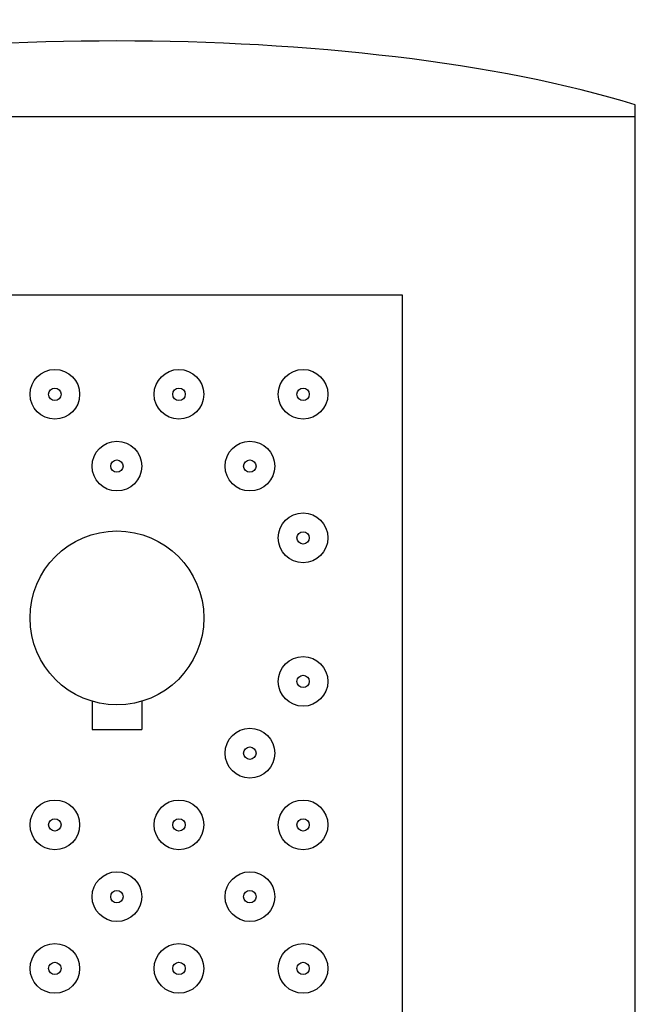
# Model space of a CAD drawing. Units: inches. Extents: x 0 to 210, y 24 to 273.
# Drawn here: x 80 to 83, y 172 to 176 of the extents above; entities that cross this region are included whole.
import ezdxf

# ---------------------------------------------------------------- set-up
doc = ezdxf.new("R2010")
doc.units = ezdxf.units.IN
doc.header["$MEASUREMENT"] = 0
doc.layers.add('010', color=7, linetype='Continuous')
doc.layers.add('018', color=7, linetype='Continuous')

# ---------------------------------------------------------------- blocks, each defined once
blk = doc.blocks.new('block 237')
at = {"layer": '018', "color": 2, "lineweight": 25}
blk.add_lwpolyline([(82.9383, 146.3433), (82.9383, 175.5953)], dxfattribs=at)
blk = doc.blocks.new('block 236')
at = {"layer": '018'}
blk.add_blockref('block 237', (0, 0), dxfattribs=at)
blk = doc.blocks.new('block 243')
at = {"layer": '018', "color": 2, "lineweight": 25}
blk.add_lwpolyline([(81.9919, 168.7722), (81.9919, 174.8232)], dxfattribs=at)
blk = doc.blocks.new('block 242')
at = {"layer": '018'}
blk.add_blockref('block 243', (0, 0), dxfattribs=at)
blk = doc.blocks.new('block 247')
at = {"layer": '018', "color": 2, "lineweight": 25}
blk.add_lwpolyline([(81.9919, 174.8232), (79.6724, 174.8232)], dxfattribs=at)
blk = doc.blocks.new('block 246')
at = {"layer": '018'}
blk.add_blockref('block 247', (0, 0), dxfattribs=at)
blk = doc.blocks.new('block 249')
at = {"layer": '018', "color": 2, "lineweight": 25}
blk.add_lwpolyline([(78.726, 175.5484), (82.9383, 175.5484)], dxfattribs=at)
blk = doc.blocks.new('block 248')
at = {"layer": '018'}
blk.add_blockref('block 249', (0, 0), dxfattribs=at)
blk = doc.blocks.new('block 251')
at = {"layer": '018', "color": 2, "lineweight": 25}
blk.add_open_spline([(82.9383, 175.5953), (81.8147, 175.941), (79.8496, 175.941), (78.726, 175.5953)], degree=3, dxfattribs=at)
blk = doc.blocks.new('block 250')
at = {"layer": '018'}
blk.add_blockref('block 251', (0, 0), dxfattribs=at)
blk = doc.blocks.new('block 1263')
at = {"layer": '010', "color": 1, "lineweight": 25}
blk.add_open_spline([(81.1853, 173.5123), (81.1853, 173.7072), (81.0271, 173.8653), (80.8323, 173.8653), (80.8323, 173.8653), (80.8323, 173.8653), (80.8323, 173.8653), (80.6372, 173.8653), (80.4794, 173.7072), (80.4794, 173.5123), (80.4794, 173.5123), (80.4794, 173.5123), (80.4794, 173.5123), (80.4794, 173.3174), (80.6372, 173.1592), (80.8323, 173.1592), (80.8323, 173.1592), (80.8323, 173.1592), (80.8323, 173.1592), (81.0271, 173.1592), (81.1853, 173.3174), (81.1853, 173.5123), (81.1853, 173.5123), (81.1853, 173.5123), (81.1853, 173.5123), (81.1853, 173.5123), (81.1853, 173.5123), (81.1853, 173.5123), (81.1853, 173.5123), (81.1853, 173.5123), (81.1853, 173.5123), (81.1853, 173.5123), (81.1853, 173.5123), (81.1853, 173.5123)], degree=3, knots=[0, 0, 0, 0, 1, 1, 1, 2, 2, 2, 3, 3, 3, 4, 4, 4, 5, 5, 5, 6, 6, 6, 7, 7, 7, 8, 8, 8, 9, 9, 9, 10, 10, 10, 11, 11, 11, 11], dxfattribs=at)
blk = doc.blocks.new('block 1262')
at = {"layer": '010'}
blk.add_blockref('block 1263', (0, 0), dxfattribs=at)
blk = doc.blocks.new('block 1269')
at = {"layer": '010', "color": 1, "lineweight": 25}
blk.add_lwpolyline([(80.7314, 173.0586), (80.9331, 173.0586)], dxfattribs=at)
blk = doc.blocks.new('block 1268')
at = {"layer": '010'}
blk.add_blockref('block 1269', (0, 0), dxfattribs=at)
blk = doc.blocks.new('block 1275')
at = {"layer": '010', "color": 1, "lineweight": 25}
blk.add_lwpolyline([(80.7314, 173.174), (80.7314, 173.0586)], dxfattribs=at)
blk = doc.blocks.new('block 1274')
at = {"layer": '010'}
blk.add_blockref('block 1275', (0, 0), dxfattribs=at)
blk = doc.blocks.new('block 1277')
at = {"layer": '010', "color": 1, "lineweight": 25}
blk.add_lwpolyline([(80.9331, 173.174), (80.9331, 173.0586)], dxfattribs=at)
blk = doc.blocks.new('block 1276')
at = {"layer": '010'}
blk.add_blockref('block 1277', (0, 0), dxfattribs=at)
blk = doc.blocks.new('block 1337')
at = {"layer": '010', "color": 1, "lineweight": 25}
blk.add_open_spline([(81.6137, 172.0894), (81.6137, 172.1031), (81.6025, 172.1143), (81.5887, 172.1143), (81.5887, 172.1143), (81.5887, 172.1143), (81.5887, 172.1143), (81.5746, 172.1143), (81.5634, 172.1031), (81.5634, 172.0894), (81.5634, 172.0894), (81.5634, 172.0894), (81.5634, 172.0894), (81.5634, 172.0752), (81.5746, 172.064), (81.5887, 172.064), (81.5887, 172.064), (81.5887, 172.064), (81.5887, 172.064), (81.6025, 172.064), (81.6137, 172.0752), (81.6137, 172.0894), (81.6137, 172.0894), (81.6137, 172.0894), (81.6137, 172.0894), (81.6137, 172.0894), (81.6137, 172.0894), (81.6137, 172.0894), (81.6137, 172.0894), (81.6137, 172.0894), (81.6137, 172.0894), (81.6137, 172.0894), (81.6137, 172.0894), (81.6137, 172.0894)], degree=3, knots=[0, 0, 0, 0, 1, 1, 1, 2, 2, 2, 3, 3, 3, 4, 4, 4, 5, 5, 5, 6, 6, 6, 7, 7, 7, 8, 8, 8, 9, 9, 9, 10, 10, 10, 11, 11, 11, 11], dxfattribs=at)
blk = doc.blocks.new('block 1336')
at = {"layer": '010'}
blk.add_blockref('block 1337', (0, 0), dxfattribs=at)
blk = doc.blocks.new('block 1339')
at = {"layer": '010', "color": 1, "lineweight": 25}
blk.add_open_spline([(81.6893, 172.0894), (81.6893, 172.1448), (81.6443, 172.1899), (81.5887, 172.1899), (81.5887, 172.1899), (81.5887, 172.1899), (81.5887, 172.1899), (81.5329, 172.1899), (81.4878, 172.1448), (81.4878, 172.0894), (81.4878, 172.0894), (81.4878, 172.0894), (81.4878, 172.0894), (81.4878, 172.0335), (81.5329, 171.9884), (81.5887, 171.9884), (81.5887, 171.9884), (81.5887, 171.9884), (81.5887, 171.9884), (81.6443, 171.9884), (81.6893, 172.0335), (81.6893, 172.0894), (81.6893, 172.0894), (81.6893, 172.0894), (81.6893, 172.0894), (81.6893, 172.0894), (81.6893, 172.0894), (81.6893, 172.0894), (81.6893, 172.0894), (81.6893, 172.0894), (81.6893, 172.0894), (81.6893, 172.0894), (81.6893, 172.0894), (81.6893, 172.0894)], degree=3, knots=[0, 0, 0, 0, 1, 1, 1, 2, 2, 2, 3, 3, 3, 4, 4, 4, 5, 5, 5, 6, 6, 6, 7, 7, 7, 8, 8, 8, 9, 9, 9, 10, 10, 10, 11, 11, 11, 11], dxfattribs=at)
blk = doc.blocks.new('block 1338')
at = {"layer": '010'}
blk.add_blockref('block 1339', (0, 0), dxfattribs=at)
blk = doc.blocks.new('block 1341')
at = {"layer": '010', "color": 1, "lineweight": 25}
blk.add_open_spline([(81.6137, 172.6719), (81.6137, 172.6859), (81.6025, 172.6971), (81.5887, 172.6971), (81.5887, 172.6971), (81.5887, 172.6971), (81.5887, 172.6971), (81.5746, 172.6971), (81.5634, 172.6859), (81.5634, 172.6719), (81.5634, 172.6719), (81.5634, 172.6719), (81.5634, 172.6719), (81.5634, 172.658), (81.5746, 172.6468), (81.5887, 172.6468), (81.5887, 172.6468), (81.5887, 172.6468), (81.5887, 172.6468), (81.6025, 172.6468), (81.6137, 172.658), (81.6137, 172.6719), (81.6137, 172.6719), (81.6137, 172.6719), (81.6137, 172.6719), (81.6137, 172.6719), (81.6137, 172.6719), (81.6137, 172.6719), (81.6137, 172.6719), (81.6137, 172.6719), (81.6137, 172.6719), (81.6137, 172.6719), (81.6137, 172.6719), (81.6137, 172.6719)], degree=3, knots=[0, 0, 0, 0, 1, 1, 1, 2, 2, 2, 3, 3, 3, 4, 4, 4, 5, 5, 5, 6, 6, 6, 7, 7, 7, 8, 8, 8, 9, 9, 9, 10, 10, 10, 11, 11, 11, 11], dxfattribs=at)
blk = doc.blocks.new('block 1340')
at = {"layer": '010'}
blk.add_blockref('block 1341', (0, 0), dxfattribs=at)
blk = doc.blocks.new('block 1343')
at = {"layer": '010', "color": 1, "lineweight": 25}
blk.add_open_spline([(81.6893, 172.6719), (81.6893, 172.7276), (81.6443, 172.7729), (81.5887, 172.7729), (81.5887, 172.7729), (81.5887, 172.7729), (81.5887, 172.7729), (81.5329, 172.7729), (81.4878, 172.7276), (81.4878, 172.6719), (81.4878, 172.6719), (81.4878, 172.6719), (81.4878, 172.6719), (81.4878, 172.6161), (81.5329, 172.5711), (81.5887, 172.5711), (81.5887, 172.5711), (81.5887, 172.5711), (81.5887, 172.5711), (81.6443, 172.5711), (81.6893, 172.6161), (81.6893, 172.6719), (81.6893, 172.6719), (81.6893, 172.6719), (81.6893, 172.6719), (81.6893, 172.6719), (81.6893, 172.6719), (81.6893, 172.6719), (81.6893, 172.6719), (81.6893, 172.6719), (81.6893, 172.6719), (81.6893, 172.6719), (81.6893, 172.6719), (81.6893, 172.6719)], degree=3, knots=[0, 0, 0, 0, 1, 1, 1, 2, 2, 2, 3, 3, 3, 4, 4, 4, 5, 5, 5, 6, 6, 6, 7, 7, 7, 8, 8, 8, 9, 9, 9, 10, 10, 10, 11, 11, 11, 11], dxfattribs=at)
blk = doc.blocks.new('block 1342')
at = {"layer": '010'}
blk.add_blockref('block 1343', (0, 0), dxfattribs=at)
blk = doc.blocks.new('block 1345')
at = {"layer": '010', "color": 1, "lineweight": 25}
blk.add_open_spline([(81.6137, 173.2547), (81.6137, 173.2684), (81.6025, 173.2796), (81.5887, 173.2796), (81.5887, 173.2796), (81.5887, 173.2796), (81.5887, 173.2796), (81.5746, 173.2796), (81.5634, 173.2684), (81.5634, 173.2547), (81.5634, 173.2547), (81.5634, 173.2547), (81.5634, 173.2547), (81.5634, 173.2405), (81.5746, 173.2293), (81.5887, 173.2293), (81.5887, 173.2293), (81.5887, 173.2293), (81.5887, 173.2293), (81.6025, 173.2293), (81.6137, 173.2405), (81.6137, 173.2547), (81.6137, 173.2547), (81.6137, 173.2547), (81.6137, 173.2547), (81.6137, 173.2547), (81.6137, 173.2547), (81.6137, 173.2547), (81.6137, 173.2547), (81.6137, 173.2547), (81.6137, 173.2547), (81.6137, 173.2547), (81.6137, 173.2547), (81.6137, 173.2547)], degree=3, knots=[0, 0, 0, 0, 1, 1, 1, 2, 2, 2, 3, 3, 3, 4, 4, 4, 5, 5, 5, 6, 6, 6, 7, 7, 7, 8, 8, 8, 9, 9, 9, 10, 10, 10, 11, 11, 11, 11], dxfattribs=at)
blk = doc.blocks.new('block 1344')
at = {"layer": '010'}
blk.add_blockref('block 1345', (0, 0), dxfattribs=at)
blk = doc.blocks.new('block 1347')
at = {"layer": '010', "color": 1, "lineweight": 25}
blk.add_open_spline([(81.6893, 173.2547), (81.6893, 173.3103), (81.6443, 173.3553), (81.5887, 173.3553), (81.5887, 173.3553), (81.5887, 173.3553), (81.5887, 173.3553), (81.5329, 173.3553), (81.4878, 173.3103), (81.4878, 173.2547), (81.4878, 173.2547), (81.4878, 173.2547), (81.4878, 173.2547), (81.4878, 173.1988), (81.5329, 173.1537), (81.5887, 173.1537), (81.5887, 173.1537), (81.5887, 173.1537), (81.5887, 173.1537), (81.6443, 173.1537), (81.6893, 173.1988), (81.6893, 173.2547), (81.6893, 173.2547), (81.6893, 173.2547), (81.6893, 173.2547), (81.6893, 173.2547), (81.6893, 173.2547), (81.6893, 173.2547), (81.6893, 173.2547), (81.6893, 173.2547), (81.6893, 173.2547), (81.6893, 173.2547), (81.6893, 173.2547), (81.6893, 173.2547)], degree=3, knots=[0, 0, 0, 0, 1, 1, 1, 2, 2, 2, 3, 3, 3, 4, 4, 4, 5, 5, 5, 6, 6, 6, 7, 7, 7, 8, 8, 8, 9, 9, 9, 10, 10, 10, 11, 11, 11, 11], dxfattribs=at)
blk = doc.blocks.new('block 1346')
at = {"layer": '010'}
blk.add_blockref('block 1347', (0, 0), dxfattribs=at)
blk = doc.blocks.new('block 1349')
at = {"layer": '010', "color": 1, "lineweight": 25}
blk.add_open_spline([(81.6893, 174.42), (81.6893, 174.4756), (81.6443, 174.5209), (81.5887, 174.5209), (81.5887, 174.5209), (81.5887, 174.5209), (81.5887, 174.5209), (81.5329, 174.5209), (81.4878, 174.4756), (81.4878, 174.42), (81.4878, 174.42), (81.4878, 174.42), (81.4878, 174.42), (81.4878, 174.3641), (81.5329, 174.3192), (81.5887, 174.3192), (81.5887, 174.3192), (81.5887, 174.3192), (81.5887, 174.3192), (81.6443, 174.3192), (81.6893, 174.3641), (81.6893, 174.42), (81.6893, 174.42), (81.6893, 174.42), (81.6893, 174.42), (81.6893, 174.42), (81.6893, 174.42), (81.6893, 174.42), (81.6893, 174.42), (81.6893, 174.42), (81.6893, 174.42), (81.6893, 174.42), (81.6893, 174.42), (81.6893, 174.42)], degree=3, knots=[0, 0, 0, 0, 1, 1, 1, 2, 2, 2, 3, 3, 3, 4, 4, 4, 5, 5, 5, 6, 6, 6, 7, 7, 7, 8, 8, 8, 9, 9, 9, 10, 10, 10, 11, 11, 11, 11], dxfattribs=at)
blk = doc.blocks.new('block 1348')
at = {"layer": '010'}
blk.add_blockref('block 1349', (0, 0), dxfattribs=at)
blk = doc.blocks.new('block 1351')
at = {"layer": '010', "color": 1, "lineweight": 25}
blk.add_open_spline([(81.6137, 173.8372), (81.6137, 173.8512), (81.6025, 173.8624), (81.5887, 173.8624), (81.5887, 173.8624), (81.5887, 173.8624), (81.5887, 173.8624), (81.5746, 173.8624), (81.5634, 173.8512), (81.5634, 173.8372), (81.5634, 173.8372), (81.5634, 173.8372), (81.5634, 173.8372), (81.5634, 173.8233), (81.5746, 173.8121), (81.5887, 173.8121), (81.5887, 173.8121), (81.5887, 173.8121), (81.5887, 173.8121), (81.6025, 173.8121), (81.6137, 173.8233), (81.6137, 173.8372), (81.6137, 173.8372), (81.6137, 173.8372), (81.6137, 173.8372), (81.6137, 173.8372), (81.6137, 173.8372), (81.6137, 173.8372), (81.6137, 173.8372), (81.6137, 173.8372), (81.6137, 173.8372), (81.6137, 173.8372), (81.6137, 173.8372), (81.6137, 173.8372)], degree=3, knots=[0, 0, 0, 0, 1, 1, 1, 2, 2, 2, 3, 3, 3, 4, 4, 4, 5, 5, 5, 6, 6, 6, 7, 7, 7, 8, 8, 8, 9, 9, 9, 10, 10, 10, 11, 11, 11, 11], dxfattribs=at)
blk = doc.blocks.new('block 1350')
at = {"layer": '010'}
blk.add_blockref('block 1351', (0, 0), dxfattribs=at)
blk = doc.blocks.new('block 1353')
at = {"layer": '010', "color": 1, "lineweight": 25}
blk.add_open_spline([(81.6893, 173.8372), (81.6893, 173.8929), (81.6443, 173.9382), (81.5887, 173.9382), (81.5887, 173.9382), (81.5887, 173.9382), (81.5887, 173.9382), (81.5329, 173.9382), (81.4878, 173.8929), (81.4878, 173.8372), (81.4878, 173.8372), (81.4878, 173.8372), (81.4878, 173.8372), (81.4878, 173.7816), (81.5329, 173.7365), (81.5887, 173.7365), (81.5887, 173.7365), (81.5887, 173.7365), (81.5887, 173.7365), (81.6443, 173.7365), (81.6893, 173.7816), (81.6893, 173.8372), (81.6893, 173.8372), (81.6893, 173.8372), (81.6893, 173.8372), (81.6893, 173.8372), (81.6893, 173.8372), (81.6893, 173.8372), (81.6893, 173.8372), (81.6893, 173.8372), (81.6893, 173.8372), (81.6893, 173.8372), (81.6893, 173.8372), (81.6893, 173.8372)], degree=3, knots=[0, 0, 0, 0, 1, 1, 1, 2, 2, 2, 3, 3, 3, 4, 4, 4, 5, 5, 5, 6, 6, 6, 7, 7, 7, 8, 8, 8, 9, 9, 9, 10, 10, 10, 11, 11, 11, 11], dxfattribs=at)
blk = doc.blocks.new('block 1352')
at = {"layer": '010'}
blk.add_blockref('block 1353', (0, 0), dxfattribs=at)
blk = doc.blocks.new('block 1355')
at = {"layer": '010', "color": 1, "lineweight": 25}
blk.add_open_spline([(81.6137, 173.8372), (81.6137, 173.8512), (81.6025, 173.8624), (81.5887, 173.8624), (81.5887, 173.8624), (81.5887, 173.8624), (81.5887, 173.8624), (81.5746, 173.8624), (81.5634, 173.8512), (81.5634, 173.8372), (81.5634, 173.8372), (81.5634, 173.8372), (81.5634, 173.8372), (81.5634, 173.8233), (81.5746, 173.8121), (81.5887, 173.8121), (81.5887, 173.8121), (81.5887, 173.8121), (81.5887, 173.8121), (81.6025, 173.8121), (81.6137, 173.8233), (81.6137, 173.8372), (81.6137, 173.8372), (81.6137, 173.8372), (81.6137, 173.8372), (81.6137, 173.8372), (81.6137, 173.8372), (81.6137, 173.8372), (81.6137, 173.8372), (81.6137, 173.8372), (81.6137, 173.8372), (81.6137, 173.8372), (81.6137, 173.8372), (81.6137, 173.8372)], degree=3, knots=[0, 0, 0, 0, 1, 1, 1, 2, 2, 2, 3, 3, 3, 4, 4, 4, 5, 5, 5, 6, 6, 6, 7, 7, 7, 8, 8, 8, 9, 9, 9, 10, 10, 10, 11, 11, 11, 11], dxfattribs=at)
blk = doc.blocks.new('block 1354')
at = {"layer": '010'}
blk.add_blockref('block 1355', (0, 0), dxfattribs=at)
blk = doc.blocks.new('block 1357')
at = {"layer": '010', "color": 1, "lineweight": 25}
blk.add_open_spline([(81.6893, 173.8372), (81.6893, 173.8929), (81.6443, 173.9382), (81.5887, 173.9382), (81.5887, 173.9382), (81.5887, 173.9382), (81.5887, 173.9382), (81.5329, 173.9382), (81.4878, 173.8929), (81.4878, 173.8372), (81.4878, 173.8372), (81.4878, 173.8372), (81.4878, 173.8372), (81.4878, 173.7816), (81.5329, 173.7365), (81.5887, 173.7365), (81.5887, 173.7365), (81.5887, 173.7365), (81.5887, 173.7365), (81.6443, 173.7365), (81.6893, 173.7816), (81.6893, 173.8372), (81.6893, 173.8372), (81.6893, 173.8372), (81.6893, 173.8372), (81.6893, 173.8372), (81.6893, 173.8372), (81.6893, 173.8372), (81.6893, 173.8372), (81.6893, 173.8372), (81.6893, 173.8372), (81.6893, 173.8372), (81.6893, 173.8372), (81.6893, 173.8372)], degree=3, knots=[0, 0, 0, 0, 1, 1, 1, 2, 2, 2, 3, 3, 3, 4, 4, 4, 5, 5, 5, 6, 6, 6, 7, 7, 7, 8, 8, 8, 9, 9, 9, 10, 10, 10, 11, 11, 11, 11], dxfattribs=at)
blk = doc.blocks.new('block 1356')
at = {"layer": '010'}
blk.add_blockref('block 1357', (0, 0), dxfattribs=at)
blk = doc.blocks.new('block 1359')
at = {"layer": '010', "color": 1, "lineweight": 25}
blk.add_open_spline([(81.6137, 174.42), (81.6137, 174.4339), (81.6025, 174.4453), (81.5887, 174.4453), (81.5887, 174.4453), (81.5887, 174.4453), (81.5887, 174.4453), (81.5746, 174.4453), (81.5634, 174.4339), (81.5634, 174.42), (81.5634, 174.42), (81.5634, 174.42), (81.5634, 174.42), (81.5634, 174.4062), (81.5746, 174.3946), (81.5887, 174.3946), (81.5887, 174.3946), (81.5887, 174.3946), (81.5887, 174.3946), (81.6025, 174.3946), (81.6137, 174.4062), (81.6137, 174.42), (81.6137, 174.42), (81.6137, 174.42), (81.6137, 174.42), (81.6137, 174.42), (81.6137, 174.42), (81.6137, 174.42), (81.6137, 174.42), (81.6137, 174.42), (81.6137, 174.42), (81.6137, 174.42), (81.6137, 174.42), (81.6137, 174.42)], degree=3, knots=[0, 0, 0, 0, 1, 1, 1, 2, 2, 2, 3, 3, 3, 4, 4, 4, 5, 5, 5, 6, 6, 6, 7, 7, 7, 8, 8, 8, 9, 9, 9, 10, 10, 10, 11, 11, 11, 11], dxfattribs=at)
blk = doc.blocks.new('block 1358')
at = {"layer": '010'}
blk.add_blockref('block 1359', (0, 0), dxfattribs=at)
blk = doc.blocks.new('block 1389')
at = {"layer": '010', "color": 1, "lineweight": 25}
blk.add_open_spline([(81.3977, 174.1285), (81.3977, 174.1426), (81.3865, 174.1538), (81.3725, 174.1538), (81.3725, 174.1538), (81.3725, 174.1538), (81.3725, 174.1538), (81.3586, 174.1538), (81.3472, 174.1426), (81.3472, 174.1285), (81.3472, 174.1285), (81.3472, 174.1285), (81.3472, 174.1285), (81.3472, 174.1147), (81.3586, 174.1035), (81.3725, 174.1035), (81.3725, 174.1035), (81.3725, 174.1035), (81.3725, 174.1035), (81.3865, 174.1035), (81.3977, 174.1147), (81.3977, 174.1285), (81.3977, 174.1285), (81.3977, 174.1285), (81.3977, 174.1285), (81.3977, 174.1285), (81.3977, 174.1285), (81.3977, 174.1285), (81.3977, 174.1285), (81.3977, 174.1285), (81.3977, 174.1285), (81.3977, 174.1285), (81.3977, 174.1285), (81.3977, 174.1285)], degree=3, knots=[0, 0, 0, 0, 1, 1, 1, 2, 2, 2, 3, 3, 3, 4, 4, 4, 5, 5, 5, 6, 6, 6, 7, 7, 7, 8, 8, 8, 9, 9, 9, 10, 10, 10, 11, 11, 11, 11], dxfattribs=at)
blk = doc.blocks.new('block 1388')
at = {"layer": '010'}
blk.add_blockref('block 1389', (0, 0), dxfattribs=at)
blk = doc.blocks.new('block 1391')
at = {"layer": '010', "color": 1, "lineweight": 25}
blk.add_open_spline([(81.4735, 174.1285), (81.4735, 174.1843), (81.4282, 174.2294), (81.3725, 174.2294), (81.3725, 174.2294), (81.3725, 174.2294), (81.3725, 174.2294), (81.3167, 174.2294), (81.2718, 174.1843), (81.2718, 174.1285), (81.2718, 174.1285), (81.2718, 174.1285), (81.2718, 174.1285), (81.2718, 174.0729), (81.3167, 174.0277), (81.3725, 174.0277), (81.3725, 174.0277), (81.3725, 174.0277), (81.3725, 174.0277), (81.4282, 174.0277), (81.4735, 174.0729), (81.4735, 174.1285), (81.4735, 174.1285), (81.4735, 174.1285), (81.4735, 174.1285), (81.4735, 174.1285), (81.4735, 174.1285), (81.4735, 174.1285), (81.4735, 174.1285), (81.4735, 174.1285), (81.4735, 174.1285), (81.4735, 174.1285), (81.4735, 174.1285), (81.4735, 174.1285)], degree=3, knots=[0, 0, 0, 0, 1, 1, 1, 2, 2, 2, 3, 3, 3, 4, 4, 4, 5, 5, 5, 6, 6, 6, 7, 7, 7, 8, 8, 8, 9, 9, 9, 10, 10, 10, 11, 11, 11, 11], dxfattribs=at)
blk = doc.blocks.new('block 1390')
at = {"layer": '010'}
blk.add_blockref('block 1391', (0, 0), dxfattribs=at)
blk = doc.blocks.new('block 1393')
at = {"layer": '010', "color": 1, "lineweight": 25}
blk.add_open_spline([(81.4735, 172.9632), (81.4735, 173.019), (81.4282, 173.0641), (81.3725, 173.0641), (81.3725, 173.0641), (81.3725, 173.0641), (81.3725, 173.0641), (81.3167, 173.0641), (81.2718, 173.019), (81.2718, 172.9632), (81.2718, 172.9632), (81.2718, 172.9632), (81.2718, 172.9632), (81.2718, 172.9074), (81.3167, 172.8623), (81.3725, 172.8623), (81.3725, 172.8623), (81.3725, 172.8623), (81.3725, 172.8623), (81.4282, 172.8623), (81.4735, 172.9074), (81.4735, 172.9632), (81.4735, 172.9632), (81.4735, 172.9632), (81.4735, 172.9632), (81.4735, 172.9632), (81.4735, 172.9632), (81.4735, 172.9632), (81.4735, 172.9632), (81.4735, 172.9632), (81.4735, 172.9632), (81.4735, 172.9632), (81.4735, 172.9632), (81.4735, 172.9632)], degree=3, knots=[0, 0, 0, 0, 1, 1, 1, 2, 2, 2, 3, 3, 3, 4, 4, 4, 5, 5, 5, 6, 6, 6, 7, 7, 7, 8, 8, 8, 9, 9, 9, 10, 10, 10, 11, 11, 11, 11], dxfattribs=at)
blk = doc.blocks.new('block 1392')
at = {"layer": '010'}
blk.add_blockref('block 1393', (0, 0), dxfattribs=at)
blk = doc.blocks.new('block 1395')
at = {"layer": '010', "color": 1, "lineweight": 25}
blk.add_open_spline([(81.3977, 172.9632), (81.3977, 172.977), (81.3865, 172.9885), (81.3725, 172.9885), (81.3725, 172.9885), (81.3725, 172.9885), (81.3725, 172.9885), (81.3586, 172.9885), (81.3472, 172.977), (81.3472, 172.9632), (81.3472, 172.9632), (81.3472, 172.9632), (81.3472, 172.9632), (81.3472, 172.9494), (81.3586, 172.9379), (81.3725, 172.9379), (81.3725, 172.9379), (81.3725, 172.9379), (81.3725, 172.9379), (81.3865, 172.9379), (81.3977, 172.9494), (81.3977, 172.9632), (81.3977, 172.9632), (81.3977, 172.9632), (81.3977, 172.9632), (81.3977, 172.9632), (81.3977, 172.9632), (81.3977, 172.9632), (81.3977, 172.9632), (81.3977, 172.9632), (81.3977, 172.9632), (81.3977, 172.9632), (81.3977, 172.9632), (81.3977, 172.9632)], degree=3, knots=[0, 0, 0, 0, 1, 1, 1, 2, 2, 2, 3, 3, 3, 4, 4, 4, 5, 5, 5, 6, 6, 6, 7, 7, 7, 8, 8, 8, 9, 9, 9, 10, 10, 10, 11, 11, 11, 11], dxfattribs=at)
blk = doc.blocks.new('block 1394')
at = {"layer": '010'}
blk.add_blockref('block 1395', (0, 0), dxfattribs=at)
blk = doc.blocks.new('block 1397')
at = {"layer": '010', "color": 1, "lineweight": 25}
blk.add_open_spline([(81.4735, 172.3805), (81.4735, 172.4363), (81.4282, 172.4814), (81.3725, 172.4814), (81.3725, 172.4814), (81.3725, 172.4814), (81.3725, 172.4814), (81.3167, 172.4814), (81.2718, 172.4363), (81.2718, 172.3805), (81.2718, 172.3805), (81.2718, 172.3805), (81.2718, 172.3805), (81.2718, 172.325), (81.3167, 172.2797), (81.3725, 172.2797), (81.3725, 172.2797), (81.3725, 172.2797), (81.3725, 172.2797), (81.4282, 172.2797), (81.4735, 172.325), (81.4735, 172.3805), (81.4735, 172.3805), (81.4735, 172.3805), (81.4735, 172.3805), (81.4735, 172.3805), (81.4735, 172.3805), (81.4735, 172.3805), (81.4735, 172.3805), (81.4735, 172.3805), (81.4735, 172.3805), (81.4735, 172.3805), (81.4735, 172.3805), (81.4735, 172.3805)], degree=3, knots=[0, 0, 0, 0, 1, 1, 1, 2, 2, 2, 3, 3, 3, 4, 4, 4, 5, 5, 5, 6, 6, 6, 7, 7, 7, 8, 8, 8, 9, 9, 9, 10, 10, 10, 11, 11, 11, 11], dxfattribs=at)
blk = doc.blocks.new('block 1396')
at = {"layer": '010'}
blk.add_blockref('block 1397', (0, 0), dxfattribs=at)
blk = doc.blocks.new('block 1399')
at = {"layer": '010', "color": 1, "lineweight": 25}
blk.add_open_spline([(81.3977, 172.3805), (81.3977, 172.3946), (81.3865, 172.4058), (81.3725, 172.4058), (81.3725, 172.4058), (81.3725, 172.4058), (81.3725, 172.4058), (81.3586, 172.4058), (81.3472, 172.3946), (81.3472, 172.3805), (81.3472, 172.3805), (81.3472, 172.3805), (81.3472, 172.3805), (81.3472, 172.3667), (81.3586, 172.3553), (81.3725, 172.3553), (81.3725, 172.3553), (81.3725, 172.3553), (81.3725, 172.3553), (81.3865, 172.3553), (81.3977, 172.3667), (81.3977, 172.3805), (81.3977, 172.3805), (81.3977, 172.3805), (81.3977, 172.3805), (81.3977, 172.3805), (81.3977, 172.3805), (81.3977, 172.3805), (81.3977, 172.3805), (81.3977, 172.3805), (81.3977, 172.3805), (81.3977, 172.3805), (81.3977, 172.3805), (81.3977, 172.3805)], degree=3, knots=[0, 0, 0, 0, 1, 1, 1, 2, 2, 2, 3, 3, 3, 4, 4, 4, 5, 5, 5, 6, 6, 6, 7, 7, 7, 8, 8, 8, 9, 9, 9, 10, 10, 10, 11, 11, 11, 11], dxfattribs=at)
blk = doc.blocks.new('block 1398')
at = {"layer": '010'}
blk.add_blockref('block 1399', (0, 0), dxfattribs=at)
blk = doc.blocks.new('block 1417')
at = {"layer": '010', "color": 1, "lineweight": 25}
blk.add_open_spline([(80.9331, 174.1285), (80.9331, 174.1843), (80.8878, 174.2294), (80.8323, 174.2294), (80.8323, 174.2294), (80.8323, 174.2294), (80.8323, 174.2294), (80.7765, 174.2294), (80.7314, 174.1843), (80.7314, 174.1285), (80.7314, 174.1285), (80.7314, 174.1285), (80.7314, 174.1285), (80.7314, 174.0729), (80.7765, 174.0277), (80.8323, 174.0277), (80.8323, 174.0277), (80.8323, 174.0277), (80.8323, 174.0277), (80.8878, 174.0277), (80.9331, 174.0729), (80.9331, 174.1285), (80.9331, 174.1285), (80.9331, 174.1285), (80.9331, 174.1285), (80.9331, 174.1285), (80.9331, 174.1285), (80.9331, 174.1285), (80.9331, 174.1285), (80.9331, 174.1285), (80.9331, 174.1285), (80.9331, 174.1285), (80.9331, 174.1285), (80.9331, 174.1285)], degree=3, knots=[0, 0, 0, 0, 1, 1, 1, 2, 2, 2, 3, 3, 3, 4, 4, 4, 5, 5, 5, 6, 6, 6, 7, 7, 7, 8, 8, 8, 9, 9, 9, 10, 10, 10, 11, 11, 11, 11], dxfattribs=at)
blk = doc.blocks.new('block 1416')
at = {"layer": '010'}
blk.add_blockref('block 1417', (0, 0), dxfattribs=at)
blk = doc.blocks.new('block 1419')
at = {"layer": '010', "color": 1, "lineweight": 25}
blk.add_open_spline([(80.8573, 174.1285), (80.8573, 174.1426), (80.8461, 174.1538), (80.8323, 174.1538), (80.8323, 174.1538), (80.8323, 174.1538), (80.8323, 174.1538), (80.8182, 174.1538), (80.807, 174.1426), (80.807, 174.1285), (80.807, 174.1285), (80.807, 174.1285), (80.807, 174.1285), (80.807, 174.1147), (80.8182, 174.1035), (80.8323, 174.1035), (80.8323, 174.1035), (80.8323, 174.1035), (80.8323, 174.1035), (80.8461, 174.1035), (80.8573, 174.1147), (80.8573, 174.1285), (80.8573, 174.1285), (80.8573, 174.1285), (80.8573, 174.1285), (80.8573, 174.1285), (80.8573, 174.1285), (80.8573, 174.1285), (80.8573, 174.1285), (80.8573, 174.1285), (80.8573, 174.1285), (80.8573, 174.1285), (80.8573, 174.1285), (80.8573, 174.1285)], degree=3, knots=[0, 0, 0, 0, 1, 1, 1, 2, 2, 2, 3, 3, 3, 4, 4, 4, 5, 5, 5, 6, 6, 6, 7, 7, 7, 8, 8, 8, 9, 9, 9, 10, 10, 10, 11, 11, 11, 11], dxfattribs=at)
blk = doc.blocks.new('block 1418')
at = {"layer": '010'}
blk.add_blockref('block 1419', (0, 0), dxfattribs=at)
blk = doc.blocks.new('block 1421')
at = {"layer": '010', "color": 1, "lineweight": 25}
blk.add_open_spline([(80.9331, 172.3805), (80.9331, 172.4363), (80.8878, 172.4814), (80.8323, 172.4814), (80.8323, 172.4814), (80.8323, 172.4814), (80.8323, 172.4814), (80.7765, 172.4814), (80.7314, 172.4363), (80.7314, 172.3805), (80.7314, 172.3805), (80.7314, 172.3805), (80.7314, 172.3805), (80.7314, 172.325), (80.7765, 172.2797), (80.8323, 172.2797), (80.8323, 172.2797), (80.8323, 172.2797), (80.8323, 172.2797), (80.8878, 172.2797), (80.9331, 172.325), (80.9331, 172.3805), (80.9331, 172.3805), (80.9331, 172.3805), (80.9331, 172.3805), (80.9331, 172.3805), (80.9331, 172.3805), (80.9331, 172.3805), (80.9331, 172.3805), (80.9331, 172.3805), (80.9331, 172.3805), (80.9331, 172.3805), (80.9331, 172.3805), (80.9331, 172.3805)], degree=3, knots=[0, 0, 0, 0, 1, 1, 1, 2, 2, 2, 3, 3, 3, 4, 4, 4, 5, 5, 5, 6, 6, 6, 7, 7, 7, 8, 8, 8, 9, 9, 9, 10, 10, 10, 11, 11, 11, 11], dxfattribs=at)
blk = doc.blocks.new('block 1420')
at = {"layer": '010'}
blk.add_blockref('block 1421', (0, 0), dxfattribs=at)
blk = doc.blocks.new('block 1435')
at = {"layer": '010', "color": 1, "lineweight": 25}
blk.add_open_spline([(80.8573, 172.3805), (80.8573, 172.3946), (80.8461, 172.4058), (80.8323, 172.4058), (80.8323, 172.4058), (80.8323, 172.4058), (80.8323, 172.4058), (80.8182, 172.4058), (80.807, 172.3946), (80.807, 172.3805), (80.807, 172.3805), (80.807, 172.3805), (80.807, 172.3805), (80.807, 172.3667), (80.8182, 172.3553), (80.8323, 172.3553), (80.8323, 172.3553), (80.8323, 172.3553), (80.8323, 172.3553), (80.8461, 172.3553), (80.8573, 172.3667), (80.8573, 172.3805), (80.8573, 172.3805), (80.8573, 172.3805), (80.8573, 172.3805), (80.8573, 172.3805), (80.8573, 172.3805), (80.8573, 172.3805), (80.8573, 172.3805), (80.8573, 172.3805), (80.8573, 172.3805), (80.8573, 172.3805), (80.8573, 172.3805), (80.8573, 172.3805)], degree=3, knots=[0, 0, 0, 0, 1, 1, 1, 2, 2, 2, 3, 3, 3, 4, 4, 4, 5, 5, 5, 6, 6, 6, 7, 7, 7, 8, 8, 8, 9, 9, 9, 10, 10, 10, 11, 11, 11, 11], dxfattribs=at)
blk = doc.blocks.new('block 1434')
at = {"layer": '010'}
blk.add_blockref('block 1435', (0, 0), dxfattribs=at)
blk = doc.blocks.new('block 1449')
at = {"layer": '010', "color": 1, "lineweight": 25}
blk.add_open_spline([(81.1853, 172.6719), (81.1853, 172.7276), (81.1401, 172.7729), (81.0843, 172.7729), (81.0843, 172.7729), (81.0843, 172.7729), (81.0843, 172.7729), (81.0285, 172.7729), (80.9834, 172.7276), (80.9834, 172.6719), (80.9834, 172.6719), (80.9834, 172.6719), (80.9834, 172.6719), (80.9834, 172.6161), (81.0285, 172.5711), (81.0843, 172.5711), (81.0843, 172.5711), (81.0843, 172.5711), (81.0843, 172.5711), (81.1401, 172.5711), (81.1853, 172.6161), (81.1853, 172.6719), (81.1853, 172.6719), (81.1853, 172.6719), (81.1853, 172.6719), (81.1853, 172.6719), (81.1853, 172.6719), (81.1853, 172.6719), (81.1853, 172.6719), (81.1853, 172.6719), (81.1853, 172.6719), (81.1853, 172.6719), (81.1853, 172.6719), (81.1853, 172.6719)], degree=3, knots=[0, 0, 0, 0, 1, 1, 1, 2, 2, 2, 3, 3, 3, 4, 4, 4, 5, 5, 5, 6, 6, 6, 7, 7, 7, 8, 8, 8, 9, 9, 9, 10, 10, 10, 11, 11, 11, 11], dxfattribs=at)
blk = doc.blocks.new('block 1448')
at = {"layer": '010'}
blk.add_blockref('block 1449', (0, 0), dxfattribs=at)
blk = doc.blocks.new('block 1451')
at = {"layer": '010', "color": 1, "lineweight": 25}
blk.add_open_spline([(81.1097, 172.6719), (81.1097, 172.6859), (81.0981, 172.6971), (81.0843, 172.6971), (81.0843, 172.6971), (81.0843, 172.6971), (81.0843, 172.6971), (81.0706, 172.6971), (81.059, 172.6859), (81.059, 172.6719), (81.059, 172.6719), (81.059, 172.6719), (81.059, 172.6719), (81.059, 172.658), (81.0706, 172.6468), (81.0843, 172.6468), (81.0843, 172.6468), (81.0843, 172.6468), (81.0843, 172.6468), (81.0981, 172.6468), (81.1097, 172.658), (81.1097, 172.6719), (81.1097, 172.6719), (81.1097, 172.6719), (81.1097, 172.6719), (81.1097, 172.6719), (81.1097, 172.6719), (81.1097, 172.6719), (81.1097, 172.6719), (81.1097, 172.6719), (81.1097, 172.6719), (81.1097, 172.6719), (81.1097, 172.6719), (81.1097, 172.6719)], degree=3, knots=[0, 0, 0, 0, 1, 1, 1, 2, 2, 2, 3, 3, 3, 4, 4, 4, 5, 5, 5, 6, 6, 6, 7, 7, 7, 8, 8, 8, 9, 9, 9, 10, 10, 10, 11, 11, 11, 11], dxfattribs=at)
blk = doc.blocks.new('block 1450')
at = {"layer": '010'}
blk.add_blockref('block 1451', (0, 0), dxfattribs=at)
blk = doc.blocks.new('block 1453')
at = {"layer": '010', "color": 1, "lineweight": 25}
blk.add_open_spline([(81.1853, 172.0894), (81.1853, 172.1448), (81.1401, 172.1899), (81.0843, 172.1899), (81.0843, 172.1899), (81.0843, 172.1899), (81.0843, 172.1899), (81.0285, 172.1899), (80.9834, 172.1448), (80.9834, 172.0894), (80.9834, 172.0894), (80.9834, 172.0894), (80.9834, 172.0894), (80.9834, 172.0335), (81.0285, 171.9884), (81.0843, 171.9884), (81.0843, 171.9884), (81.0843, 171.9884), (81.0843, 171.9884), (81.1401, 171.9884), (81.1853, 172.0335), (81.1853, 172.0894), (81.1853, 172.0894), (81.1853, 172.0894), (81.1853, 172.0894), (81.1853, 172.0894), (81.1853, 172.0894), (81.1853, 172.0894), (81.1853, 172.0894), (81.1853, 172.0894), (81.1853, 172.0894), (81.1853, 172.0894), (81.1853, 172.0894), (81.1853, 172.0894)], degree=3, knots=[0, 0, 0, 0, 1, 1, 1, 2, 2, 2, 3, 3, 3, 4, 4, 4, 5, 5, 5, 6, 6, 6, 7, 7, 7, 8, 8, 8, 9, 9, 9, 10, 10, 10, 11, 11, 11, 11], dxfattribs=at)
blk = doc.blocks.new('block 1452')
at = {"layer": '010'}
blk.add_blockref('block 1453', (0, 0), dxfattribs=at)
blk = doc.blocks.new('block 1455')
at = {"layer": '010', "color": 1, "lineweight": 25}
blk.add_open_spline([(81.1097, 172.0894), (81.1097, 172.1031), (81.0981, 172.1143), (81.0843, 172.1143), (81.0843, 172.1143), (81.0843, 172.1143), (81.0843, 172.1143), (81.0706, 172.1143), (81.059, 172.1031), (81.059, 172.0894), (81.059, 172.0894), (81.059, 172.0894), (81.059, 172.0894), (81.059, 172.0752), (81.0706, 172.064), (81.0843, 172.064), (81.0843, 172.064), (81.0843, 172.064), (81.0843, 172.064), (81.0981, 172.064), (81.1097, 172.0752), (81.1097, 172.0894), (81.1097, 172.0894), (81.1097, 172.0894), (81.1097, 172.0894), (81.1097, 172.0894), (81.1097, 172.0894), (81.1097, 172.0894), (81.1097, 172.0894), (81.1097, 172.0894), (81.1097, 172.0894), (81.1097, 172.0894), (81.1097, 172.0894), (81.1097, 172.0894)], degree=3, knots=[0, 0, 0, 0, 1, 1, 1, 2, 2, 2, 3, 3, 3, 4, 4, 4, 5, 5, 5, 6, 6, 6, 7, 7, 7, 8, 8, 8, 9, 9, 9, 10, 10, 10, 11, 11, 11, 11], dxfattribs=at)
blk = doc.blocks.new('block 1454')
at = {"layer": '010'}
blk.add_blockref('block 1455', (0, 0), dxfattribs=at)
blk = doc.blocks.new('block 1457')
at = {"layer": '010', "color": 1, "lineweight": 25}
blk.add_open_spline([(81.1097, 174.42), (81.1097, 174.4339), (81.0981, 174.4453), (81.0843, 174.4453), (81.0843, 174.4453), (81.0843, 174.4453), (81.0843, 174.4453), (81.0706, 174.4453), (81.059, 174.4339), (81.059, 174.42), (81.059, 174.42), (81.059, 174.42), (81.059, 174.42), (81.059, 174.4062), (81.0706, 174.3946), (81.0843, 174.3946), (81.0843, 174.3946), (81.0843, 174.3946), (81.0843, 174.3946), (81.0981, 174.3946), (81.1097, 174.4062), (81.1097, 174.42), (81.1097, 174.42), (81.1097, 174.42), (81.1097, 174.42), (81.1097, 174.42), (81.1097, 174.42), (81.1097, 174.42), (81.1097, 174.42), (81.1097, 174.42), (81.1097, 174.42), (81.1097, 174.42), (81.1097, 174.42), (81.1097, 174.42)], degree=3, knots=[0, 0, 0, 0, 1, 1, 1, 2, 2, 2, 3, 3, 3, 4, 4, 4, 5, 5, 5, 6, 6, 6, 7, 7, 7, 8, 8, 8, 9, 9, 9, 10, 10, 10, 11, 11, 11, 11], dxfattribs=at)
blk = doc.blocks.new('block 1456')
at = {"layer": '010'}
blk.add_blockref('block 1457', (0, 0), dxfattribs=at)
blk = doc.blocks.new('block 1459')
at = {"layer": '010', "color": 1, "lineweight": 25}
blk.add_open_spline([(81.1853, 174.42), (81.1853, 174.4756), (81.1401, 174.5209), (81.0843, 174.5209), (81.0843, 174.5209), (81.0843, 174.5209), (81.0843, 174.5209), (81.0285, 174.5209), (80.9834, 174.4756), (80.9834, 174.42), (80.9834, 174.42), (80.9834, 174.42), (80.9834, 174.42), (80.9834, 174.3641), (81.0285, 174.3192), (81.0843, 174.3192), (81.0843, 174.3192), (81.0843, 174.3192), (81.0843, 174.3192), (81.1401, 174.3192), (81.1853, 174.3641), (81.1853, 174.42), (81.1853, 174.42), (81.1853, 174.42), (81.1853, 174.42), (81.1853, 174.42), (81.1853, 174.42), (81.1853, 174.42), (81.1853, 174.42), (81.1853, 174.42), (81.1853, 174.42), (81.1853, 174.42), (81.1853, 174.42), (81.1853, 174.42)], degree=3, knots=[0, 0, 0, 0, 1, 1, 1, 2, 2, 2, 3, 3, 3, 4, 4, 4, 5, 5, 5, 6, 6, 6, 7, 7, 7, 8, 8, 8, 9, 9, 9, 10, 10, 10, 11, 11, 11, 11], dxfattribs=at)
blk = doc.blocks.new('block 1458')
at = {"layer": '010'}
blk.add_blockref('block 1459', (0, 0), dxfattribs=at)
blk = doc.blocks.new('block 1473')
at = {"layer": '010', "color": 1, "lineweight": 25}
blk.add_open_spline([(80.6809, 172.6719), (80.6809, 172.7276), (80.6358, 172.7729), (80.58, 172.7729), (80.58, 172.7729), (80.58, 172.7729), (80.58, 172.7729), (80.5245, 172.7729), (80.4794, 172.7276), (80.4794, 172.6719), (80.4794, 172.6719), (80.4794, 172.6719), (80.4794, 172.6719), (80.4794, 172.6161), (80.5245, 172.5711), (80.58, 172.5711), (80.58, 172.5711), (80.58, 172.5711), (80.58, 172.5711), (80.6358, 172.5711), (80.6809, 172.6161), (80.6809, 172.6719), (80.6809, 172.6719), (80.6809, 172.6719), (80.6809, 172.6719), (80.6809, 172.6719), (80.6809, 172.6719), (80.6809, 172.6719), (80.6809, 172.6719), (80.6809, 172.6719), (80.6809, 172.6719), (80.6809, 172.6719), (80.6809, 172.6719), (80.6809, 172.6719)], degree=3, knots=[0, 0, 0, 0, 1, 1, 1, 2, 2, 2, 3, 3, 3, 4, 4, 4, 5, 5, 5, 6, 6, 6, 7, 7, 7, 8, 8, 8, 9, 9, 9, 10, 10, 10, 11, 11, 11, 11], dxfattribs=at)
blk = doc.blocks.new('block 1472')
at = {"layer": '010'}
blk.add_blockref('block 1473', (0, 0), dxfattribs=at)
blk = doc.blocks.new('block 1475')
at = {"layer": '010', "color": 1, "lineweight": 25}
blk.add_open_spline([(80.6053, 172.6719), (80.6053, 172.6859), (80.5941, 172.6971), (80.58, 172.6971), (80.58, 172.6971), (80.58, 172.6971), (80.58, 172.6971), (80.5662, 172.6971), (80.555, 172.6859), (80.555, 172.6719), (80.555, 172.6719), (80.555, 172.6719), (80.555, 172.6719), (80.555, 172.658), (80.5662, 172.6468), (80.58, 172.6468), (80.58, 172.6468), (80.58, 172.6468), (80.58, 172.6468), (80.5941, 172.6468), (80.6053, 172.658), (80.6053, 172.6719), (80.6053, 172.6719), (80.6053, 172.6719), (80.6053, 172.6719), (80.6053, 172.6719), (80.6053, 172.6719), (80.6053, 172.6719), (80.6053, 172.6719), (80.6053, 172.6719), (80.6053, 172.6719), (80.6053, 172.6719), (80.6053, 172.6719), (80.6053, 172.6719)], degree=3, knots=[0, 0, 0, 0, 1, 1, 1, 2, 2, 2, 3, 3, 3, 4, 4, 4, 5, 5, 5, 6, 6, 6, 7, 7, 7, 8, 8, 8, 9, 9, 9, 10, 10, 10, 11, 11, 11, 11], dxfattribs=at)
blk = doc.blocks.new('block 1474')
at = {"layer": '010'}
blk.add_blockref('block 1475', (0, 0), dxfattribs=at)
blk = doc.blocks.new('block 1477')
at = {"layer": '010', "color": 1, "lineweight": 25}
blk.add_open_spline([(80.6809, 172.0894), (80.6809, 172.1448), (80.6358, 172.1899), (80.58, 172.1899), (80.58, 172.1899), (80.58, 172.1899), (80.58, 172.1899), (80.5245, 172.1899), (80.4794, 172.1448), (80.4794, 172.0894), (80.4794, 172.0894), (80.4794, 172.0894), (80.4794, 172.0894), (80.4794, 172.0335), (80.5245, 171.9884), (80.58, 171.9884), (80.58, 171.9884), (80.58, 171.9884), (80.58, 171.9884), (80.6358, 171.9884), (80.6809, 172.0335), (80.6809, 172.0894), (80.6809, 172.0894), (80.6809, 172.0894), (80.6809, 172.0894), (80.6809, 172.0894), (80.6809, 172.0894), (80.6809, 172.0894), (80.6809, 172.0894), (80.6809, 172.0894), (80.6809, 172.0894), (80.6809, 172.0894), (80.6809, 172.0894), (80.6809, 172.0894)], degree=3, knots=[0, 0, 0, 0, 1, 1, 1, 2, 2, 2, 3, 3, 3, 4, 4, 4, 5, 5, 5, 6, 6, 6, 7, 7, 7, 8, 8, 8, 9, 9, 9, 10, 10, 10, 11, 11, 11, 11], dxfattribs=at)
blk = doc.blocks.new('block 1476')
at = {"layer": '010'}
blk.add_blockref('block 1477', (0, 0), dxfattribs=at)
blk = doc.blocks.new('block 1479')
at = {"layer": '010', "color": 1, "lineweight": 25}
blk.add_open_spline([(80.6053, 172.0894), (80.6053, 172.1031), (80.5941, 172.1143), (80.58, 172.1143), (80.58, 172.1143), (80.58, 172.1143), (80.58, 172.1143), (80.5662, 172.1143), (80.555, 172.1031), (80.555, 172.0894), (80.555, 172.0894), (80.555, 172.0894), (80.555, 172.0894), (80.555, 172.0752), (80.5662, 172.064), (80.58, 172.064), (80.58, 172.064), (80.58, 172.064), (80.58, 172.064), (80.5941, 172.064), (80.6053, 172.0752), (80.6053, 172.0894), (80.6053, 172.0894), (80.6053, 172.0894), (80.6053, 172.0894), (80.6053, 172.0894), (80.6053, 172.0894), (80.6053, 172.0894), (80.6053, 172.0894), (80.6053, 172.0894), (80.6053, 172.0894), (80.6053, 172.0894), (80.6053, 172.0894), (80.6053, 172.0894)], degree=3, knots=[0, 0, 0, 0, 1, 1, 1, 2, 2, 2, 3, 3, 3, 4, 4, 4, 5, 5, 5, 6, 6, 6, 7, 7, 7, 8, 8, 8, 9, 9, 9, 10, 10, 10, 11, 11, 11, 11], dxfattribs=at)
blk = doc.blocks.new('block 1478')
at = {"layer": '010'}
blk.add_blockref('block 1479', (0, 0), dxfattribs=at)
blk = doc.blocks.new('block 1481')
at = {"layer": '010', "color": 1, "lineweight": 25}
blk.add_open_spline([(80.6053, 174.42), (80.6053, 174.4339), (80.5941, 174.4453), (80.58, 174.4453), (80.58, 174.4453), (80.58, 174.4453), (80.58, 174.4453), (80.5662, 174.4453), (80.555, 174.4339), (80.555, 174.42), (80.555, 174.42), (80.555, 174.42), (80.555, 174.42), (80.555, 174.4062), (80.5662, 174.3946), (80.58, 174.3946), (80.58, 174.3946), (80.58, 174.3946), (80.58, 174.3946), (80.5941, 174.3946), (80.6053, 174.4062), (80.6053, 174.42), (80.6053, 174.42), (80.6053, 174.42), (80.6053, 174.42), (80.6053, 174.42), (80.6053, 174.42), (80.6053, 174.42), (80.6053, 174.42), (80.6053, 174.42), (80.6053, 174.42), (80.6053, 174.42), (80.6053, 174.42), (80.6053, 174.42)], degree=3, knots=[0, 0, 0, 0, 1, 1, 1, 2, 2, 2, 3, 3, 3, 4, 4, 4, 5, 5, 5, 6, 6, 6, 7, 7, 7, 8, 8, 8, 9, 9, 9, 10, 10, 10, 11, 11, 11, 11], dxfattribs=at)
blk = doc.blocks.new('block 1480')
at = {"layer": '010'}
blk.add_blockref('block 1481', (0, 0), dxfattribs=at)
blk = doc.blocks.new('block 1483')
at = {"layer": '010', "color": 1, "lineweight": 25}
blk.add_open_spline([(80.6809, 174.42), (80.6809, 174.4756), (80.6358, 174.5209), (80.58, 174.5209), (80.58, 174.5209), (80.58, 174.5209), (80.58, 174.5209), (80.5245, 174.5209), (80.4794, 174.4756), (80.4794, 174.42), (80.4794, 174.42), (80.4794, 174.42), (80.4794, 174.42), (80.4794, 174.3641), (80.5245, 174.3192), (80.58, 174.3192), (80.58, 174.3192), (80.58, 174.3192), (80.58, 174.3192), (80.6358, 174.3192), (80.6809, 174.3641), (80.6809, 174.42), (80.6809, 174.42), (80.6809, 174.42), (80.6809, 174.42), (80.6809, 174.42), (80.6809, 174.42), (80.6809, 174.42), (80.6809, 174.42), (80.6809, 174.42), (80.6809, 174.42), (80.6809, 174.42), (80.6809, 174.42), (80.6809, 174.42)], degree=3, knots=[0, 0, 0, 0, 1, 1, 1, 2, 2, 2, 3, 3, 3, 4, 4, 4, 5, 5, 5, 6, 6, 6, 7, 7, 7, 8, 8, 8, 9, 9, 9, 10, 10, 10, 11, 11, 11, 11], dxfattribs=at)
blk = doc.blocks.new('block 1482')
at = {"layer": '010'}
blk.add_blockref('block 1483', (0, 0), dxfattribs=at)
blk = doc.blocks.new('block 1576')
at = {"lineweight": 0}
blk.add_lwpolyline([(82.9383, 175.5484), (82.9383, 175.5484)], dxfattribs=at)
blk = doc.blocks.new('block 1575')
blk.add_blockref('block 1576', (0, 0))
blk = doc.blocks.new('block 1560')
blk.add_blockref('block 1575', (0, 0))

msp = doc.modelspace()

# ---------------------------------------------------------------- block references
msp.add_blockref('block 1560', (0, 0))
at = {"layer": '010'}
for name in ['block 1482', 'block 1458', 'block 1348', 'block 1480', 'block 1456', 'block 1358', 'block 1416', 'block 1390', 'block 1418', 'block 1388', 'block 1352', 'block 1356', 'block 1262', 'block 1350', 'block 1354', 'block 1346', 'block 1344', 'block 1274', 'block 1276', 'block 1268', 'block 1392', 'block 1394', 'block 1472', 'block 1448', 'block 1342', 'block 1474', 'block 1450', 'block 1340', 'block 1420', 'block 1396', 'block 1434', 'block 1398', 'block 1476', 'block 1452', 'block 1338', 'block 1478', 'block 1454', 'block 1336']:
    msp.add_blockref(name, (0, 0), dxfattribs=at)
at = {"layer": '018'}
for name in ['block 250', 'block 236', 'block 248', 'block 246', 'block 242']:
    msp.add_blockref(name, (0, 0), dxfattribs=at)

doc.saveas('drawing.dxf')
